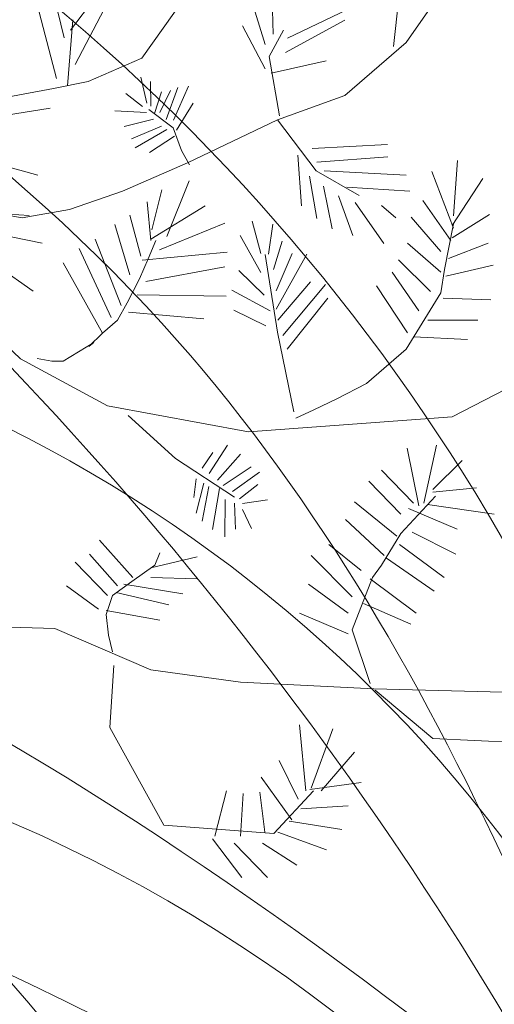
# Model space of a CAD drawing. Units: inches. Extents: x -118 to 383, y -176 to 364.
# Drawn here: x -17 to -17, y -107 to -106 of the extents above; entities that cross this region are included whole.
import ezdxf

# ---------------------------------------------------------------- set-up
doc = ezdxf.new("R2010")
doc.units = ezdxf.units.IN
doc.header["$MEASUREMENT"] = 0
for name, color, linetype, lineweight in [('ADOQUINES', 252, 'Continuous', 9), ('HERBACEAS', 60, 'Continuous', 20), ('SARDINELES', 7, 'Continuous', 25)]:
    doc.layers.add(name, color=color, linetype=linetype, lineweight=lineweight)

# ---------------------------------------------------------------- blocks, each defined once
blk = doc.blocks.new('Arbusto4')
at = {"color": 0}
for p, q in [((0.2883098681560909, 0.5033922730279414), (0.287225489829865, 0.5398924474891089)), ((0.3557582000482, 0.4965715333558478), (0.3603125890184344, 0.5387863815963669)), ((0.1713709120511453, 0.5013497530633231), (0.163520839465491, 0.5327899590293441)), ((0.1748302660719219, 0.5056473351737907), (0.1939897652641775, 0.5309804507723186)), ((0.2148267656727683, 0.4899348304167006), (0.2463928283152939, 0.5346630195442685)), ((0.1669801934862676, 0.478617805584264), (0.1538080377916344, 0.5292840367813199)), ((0.2837554791859418, 0.4976775992486751), (0.274646701245473, 0.5273570340378342)), ((0.1774913076264113, 0.4864213099427559), (0.1957194422745658, 0.5213674381568012)), ((0.3626982213361316, 0.498783665141417), (0.378747020564532, 0.5216423602585678)), ((0.2963342677703338, 0.5011801412423722), (0.3295162445531901, 0.5170337523720434)), ((0.1760598533821849, 0.5114977898533084), (0.1731869384656193, 0.4744955097621073)), ((0.2837554791859418, 0.4840361199045731), (0.2711766906015498, 0.5080008809144658)), ((0.2952498894440225, 0.4930689913621507), (0.3284318662269641, 0.5113190785926918)), ((0.286141111503639, 0.4908568595765814), (0.2941655111177965, 0.5056044048134254)), ((0.3284318662269641, 0.4691042303522579), (0.3626982213361316, 0.498783665141417)), ((0.2917798788000994, 0.4576748827936399), (0.286141111503639, 0.4908568595765814)), ((0.1847007606325803, 0.4768303062357688), (0.2148267656727683, 0.4899348304167006)), ((0.287225489829865, 0.4816396438035326), (0.3180218342951093, 0.4884603834756263)), ((0.1653247855935831, 0.472985352437604), (0.1847007606325803, 0.4768303062357688)), ((0.2176084012853039, 0.4646799667812047), (0.2141383906412955, 0.4792431677025775)), ((0.2197771579377559, 0.4630208679420491), (0.2195602822725107, 0.476846691601537)), ((0.1144399443151087, 0.4635053130043332), (0.1653247855935831, 0.472985352437604)), ((0.2152227689676067, 0.4628365236265779), (0.2058971153618927, 0.4702102962449999)), ((0.2219459145902931, 0.4589652930018531), (0.2258496765647067, 0.4711320178222707)), ((0.2247652982384807, 0.4595183259482667), (0.2308378168654315, 0.4718693950841555)), ((0.2284521845477343, 0.4556470953236271), (0.2349584545050902, 0.4735284939233111)), ((0.2325728221873931, 0.4552784066926847), (0.2408140974667958, 0.4742658711851107)), ((0.2906955004738734, 0.4554627510081559), (0.3284318662269641, 0.4691042303522579)), ((0.2340909518441094, 0.4495637329134183), (0.2434166054498235, 0.4646799667812047)), ((0.1154890394072936, 0.4541894441142063), (0.163520839465491, 0.4619929484726981)), ((0.2173915256200587, 0.4595183259482667), (0.1996077210696967, 0.4604400475255375)), ((0.2186927796115299, 0.4611774247874223), (0.2323559465221479, 0.4508541431216315)), ((0.2212952875945575, 0.4558314396390131), (0.2048127370356667, 0.4517758646989023)), ((0.2403803461363054, 0.431313645682792), (0.2906955004738734, 0.4554627510081559)), ((0.2906955004738734, 0.4554627510081559), (0.3123830669986489, 0.4268893821117388)), ((0.2258496765647067, 0.4519602090143735), (0.2089333746754107, 0.4447707807114227)), ((0.2286690602129795, 0.4499324215442755), (0.2111021313278627, 0.4397934841939559)), ((0.2323559465221479, 0.4508541431216315), (0.2369103354923823, 0.4383187296702715)), ((0.2330065735178835, 0.4462455352351071), (0.2191265309420203, 0.4370283194620583)), ((0.310214310346197, 0.4394247955630135), (0.3522881894042769, 0.4416369273485827)), ((0.1084372792879265, 0.4375645870026403), (0.1564690793461239, 0.4244456521390987)), ((0.2369103354923823, 0.4383187296702715), (0.2414647244625314, 0.43020757979005)), ((0.2039452343746859, 0.4154600345531207), (0.2403803461363054, 0.431313645682792)), ((0.3021899107319541, 0.4355535649383739), (0.3041417917192462, 0.407164540357428)), ((0.3128168183291393, 0.4316823343137344), (0.3525050650695221, 0.4346318433611032)), ((0.3892773939494134, 0.4017134307095773), (0.3914302800648954, 0.4325522642629096)), ((0.3123830669986489, 0.4268893821117388), (0.3364562658411216, 0.4130635584521656)), ((0.3169374559688833, 0.4268893821117388), (0.3626982213361316, 0.4244929060106983)), ((0.3892773939494134, 0.3947723530664291), (0.3770873063459703, 0.4263888177250408)), ((0.2287253718685633, 0.3901209670110575), (0.2411746698404613, 0.4213198149649315)), ((0.3086961806893953, 0.42393987306437), (0.3128168183291393, 0.4001594563699484)), ((0.388564565436269, 0.3963132147009389), (0.4057732537838206, 0.4225294633509122)), ((0.1742332682357528, 0.40513675288733), (0.2039452343746859, 0.4154600345531207)), ((0.2204378403673104, 0.3938291153369278), (0.2259604612721091, 0.416128407308662)), ((0.3165037046383077, 0.4182251992850183), (0.3212749692737873, 0.3944447825905968)), ((0.3295162445531901, 0.41767216633869), (0.3648669779886689, 0.4154600345531207)), ((0.1009292933819381, 0.4086392948811124), (0.1477744370754976, 0.4005281450008056)), ((0.219739412430215, 0.3878888777274767), (0.2176585291948072, 0.4094393397459442)), ((0.3249618555830409, 0.4128792141366944), (0.3329862551971985, 0.3905735519659572)), ((0.3342875091886697, 0.409192327827526), (0.3503363084169848, 0.386149288394904)), ((0.3878445366351855, 0.3878384757113906), (0.3720615053139227, 0.4101953699871501)), ((0.09291108316071472, 0.4056870002717972), (0.1517374362148018, 0.4018276458975834)), ((0.1477744370754976, 0.4005281450008056), (0.1742332682357528, 0.40513675288733)), ((0.219739412430215, 0.3886305073926337), (0.2501678295668341, 0.4072072504623634)), ((0.3490350544255136, 0.4073488846728992), (0.3570594540396712, 0.4005281450008056)), ((0.1015226276224723, 0.3979754918114793), (0.1589161233622463, 0.3864046289769476)), ((0.2142095912373065, 0.3789677208811781), (0.2079885423954124, 0.4020014422300449)), ((0.2245852062619065, 0.3826902697831827), (0.2612274719525658, 0.3975372636628833)), ((0.2813698468681594, 0.3806189589311089), (0.276598582232765, 0.398684701846264)), ((0.3821059070899935, 0.3816678288854973), (0.3656100472555863, 0.4009357996042979)), ((0.3842659934934147, 0.3716450279735), (0.3892773939494134, 0.3970908458061331)), ((0.388564565436269, 0.3893793373458152), (0.409366197501555, 0.4024838615268322)), ((0.1043883422510135, 0.3941161374372655), (0.1538903223301986, 0.3594251497977439)), ((0.2079885423954124, 0.3685633047045656), (0.199693810606135, 0.3968028342857508)), ((0.2857073601731486, 0.3802502703001664), (0.2880929924908457, 0.3970256030071084)), ((0.2031427485636357, 0.3514698209651499), (0.1886269679323789, 0.3886305073926337)), ((0.2183569571319879, 0.3774844615507789), (0.2225115233146084, 0.3878888777274767)), ((0.2813698468681594, 0.3699269886343757), (0.2698754366100786, 0.3905735519659572)), ((0.2885267438213361, 0.3715860874735313), (0.2932980084568158, 0.3874396986031172)), ((0.3821059070899935, 0.3701041663389901), (0.3634499608521651, 0.3862976140768808)), ((0.3864116793208723, 0.377815674799308), (0.4086461687004714, 0.3862976140768808)), ((0.1976201276587517, 0.3447807534025173), (0.1796338082060061, 0.3834318994483397)), ((0.2149008188864627, 0.3767428318856219), (0.2626099272507929, 0.3812070104527834)), ((0.2900448734781378, 0.3596037069685849), (0.2989367757532762, 0.3806189589311089)), ((0.1927743338270602, 0.3358667968442433), (0.1706550490556822, 0.3752523722671981)), ((0.2135111633002111, 0.3663312154209848), (0.2183569571319879, 0.3774844615507789)), ((0.2906955004738734, 0.3365606675359629), (0.2837554791859418, 0.3800659259846952)), ((0.2900448734781378, 0.3492804253027089), (0.3071780510326789, 0.3802502703001664)), ((0.3763672775448015, 0.3593109346097378), (0.3584313601080567, 0.3770452439821383)), ((0.2169745018337608, 0.3648479560905855), (0.2612274719525658, 0.3730274832716418)), ((0.2833217278554514, 0.3572072308675445), (0.2690079339490126, 0.3710330545271177)), ((0.3699086191984406, 0.3485105025924611), (0.3548456166783467, 0.3701041663389901)), ((0.3821059070899935, 0.3585477040805074), (0.3842659934934147, 0.3716450279735)), ((0.3849788220065591, 0.3677928738873106), (0.4115262839050615, 0.3739635207132039)), ((0.2065988868091608, 0.3529602805835736), (0.2135111633002111, 0.3663312154209848)), ((0.2909123761391186, 0.3431970628925001), (0.3091299320198857, 0.3647653478014377)), ((0.2865748628341294, 0.3483587037254381), (0.265104171974599, 0.3599723955994421)), ((0.2937317597873061, 0.3345328800658649), (0.3175880829646189, 0.3631062489622821)), ((0.3634499608521651, 0.336176409228699), (0.3462412725046136, 0.3623926578786723)), ((0.3627443326269599, 0.3269240391339565), (0.3821059070899935, 0.3585477040805074)), ((0.1138087752046602, 0.3531402877838445), (0.1468076951614989, 0.3215310234132573)), ((0.212143108578033, 0.3574244591507352), (0.2619186996016367, 0.3566756291974684)), ((0.2961173921050886, 0.3269747631319717), (0.3188893369560901, 0.3555481320283889)), ((0.3835315641162822, 0.355451580235524), (0.4100862263027238, 0.3546883497062936)), ((0.2010762659043621, 0.3432974940721181), (0.2065988868091608, 0.3529602805835736)), ((0.2072901144582318, 0.3477616726392796), (0.2494766019177632, 0.3440391237372751)), ((0.2841892305164322, 0.3400632095297453), (0.266188550300825, 0.3487273923563805)), ((0.1927743338270602, 0.3358667968442433), (0.2010762659043621, 0.3432974940721181)), ((0.3749272199424638, 0.3431174868718472), (0.4029147394433039, 0.3431174868718472)), ((0.2998042784142569, 0.2919493431944886), (0.2906955004738734, 0.3365606675359629)), ((0.1851780299748782, 0.3284432999043929), (0.1927743338270602, 0.3358667968442433)), ((0.3670429045698995, 0.3338651167770195), (0.3971689096100874, 0.3323242551425949)), ((0.1706550490556822, 0.3202637727232513), (0.187935740283308, 0.3306681888999492)), ((0.187935740283308, 0.3306681888999492), (0.1851780299748782, 0.3284432999043929)), ((0.3405026429594216, 0.3076488681270462), (0.3627443326269599, 0.3269240391339565)), ((0.388564565436269, 0.2891513282255005), (0.4660324641522209, 0.3292425318736605)), ((0.1468076951614989, 0.3215310234132573), (0.1955896464395153, 0.2953147747633693)), ((0.1561320681364009, 0.3217542323416751), (0.1644340002137028, 0.3202637727232513)), ((0.1644340002137028, 0.3202637727232513), (0.1706550490556822, 0.3202637727232513)), ((0.3239995828369899, 0.2991669288494734), (0.3405026429594216, 0.3076488681270462)), ((0.311089466432378, 0.2930034823116046), (0.3239995828369899, 0.2991669288494734)), ((0.1955896464395153, 0.2953147747633693), (0.2745048030458292, 0.2806621886599032)), ((0.3010378643682827, 0.2883808974082456), (0.311089466432378, 0.2930034823116046)), ((0.2071983693533639, 0.2897372114089194), (0.233657200513619, 0.2657724503990266)), ((0.2745048030458292, 0.2806621886599032), (0.388564565436269, 0.2891513282255005)), ((0.252525383390207, 0.2572926118878627), (0.2627185396569018, 0.2731462230174486)), ((0.3697715982612522, 0.2391885489233232), (0.3633129399148913, 0.2715754443991045)), ((0.3726445131778178, 0.2407294105577478), (0.3798087997492985, 0.2731091057455899)), ((0.233657200513619, 0.2657724503990266), (0.2666223016313154, 0.2440198211747031)), ((0.2486216214157935, 0.2602421209352315), (0.2544772643774138, 0.2690906480773378)), ((0.2570797723604414, 0.2536057255786091), (0.2700923122753238, 0.2681689265000671)), ((0.2603329073391194, 0.2506562165312403), (0.2759479552370294, 0.260979498197031)), ((0.3668986833446866, 0.2407294105577478), (0.3489627659079417, 0.2592341507473179)), ((0.3776631139218409, 0.2484481193060901), (0.3941661740442726, 0.2646343667560416)), ((0.245151610771785, 0.2543431028404939), (0.2438503567803139, 0.2438354768592319)), ((0.2655379233050894, 0.2471536745375431), (0.2807192198724238, 0.2580299891496622)), ((0.2494891240767743, 0.2519466267394534), (0.245151610771785, 0.2351712940325967)), ((0.2523085077249618, 0.2501031835849119), (0.2486216214157935, 0.2305626861460723)), ((0.2581641506866674, 0.2489971176920847), (0.2542603887121686, 0.2259540782595479)), ((0.2694416852795882, 0.2430980995973471), (0.2796348415461978, 0.2512092494776539)), ((0.3597343967732058, 0.2345587637318545), (0.341798479336461, 0.2530635039215099)), ((0.3776631139218409, 0.2469000573836411), (0.4020504894169221, 0.2492041495472961)), ((0.2614172856653454, 0.2427294109664899), (0.2612004100001002, 0.2218985033193519)), ((0.3597343967732058, 0.2237727322906267), (0.3790959712361541, 0.2445887649319616)), ((0.2666223016313154, 0.2407016234963919), (0.267272928627051, 0.2261384225750191)), ((0.2711766906015498, 0.2405172791809207), (0.285056733177413, 0.2425450666510187)), ((0.2711766906015498, 0.2371990815026095), (0.2761648309022746, 0.2265071112058763)), ((0.3575743103696993, 0.2222318706561168), (0.3338997633878478, 0.2414998413750027)), ((0.3640329687160602, 0.2376404870007889), (0.391293259127707, 0.2260840247423062)), ((0.3747973992932998, 0.2399589797404929), (0.4121020914810174, 0.2345587637318545)), ((0.3504028235102794, 0.2114314386388401), (0.3288811626438246, 0.2314770404629201)), ((0.3489627659079417, 0.2060384229182262), (0.3597343967732058, 0.2237727322906267)), ((0.3661858548315422, 0.2245359628198571), (0.3905732303265381, 0.212201869456095)), ((0.2097955992212519, 0.1991045455631024), (0.1911396529834235, 0.2199133779164129)), ((0.3374927071055822, 0.2029566996492917), (0.3195495893808982, 0.2176092857527578)), ((0.359014367972037, 0.2176092857527578), (0.3841217722682018, 0.1991045455631024)), ((0.2011912550475188, 0.194474760371719), (0.185408223726256, 0.212201869456095)), ((0.2198472012853472, 0.2044975612838016), (0.2456602338066318, 0.2106682081096096)), ((0.2219928871128047, 0.2060384229182262), (0.2248658020293703, 0.2129723002733499)), ((0.3324741063615591, 0.1883041135458257), (0.3095195881808763, 0.2114314386388401)), ((0.3518356808245073, 0.20989777729244), (0.3783831427230098, 0.1913930371027845)), ((0.1954526255023268, 0.1890745443630806), (0.1775167080656672, 0.207579284552736)), ((0.2090755704201683, 0.1967860528234837), (0.2219928871128047, 0.2060384229182262)), ((0.3439441651639186, 0.1991045455631024), (0.3489627659079417, 0.2060384229182262)), ((0.2198472012853472, 0.1991045455631024), (0.2456602338066318, 0.1983269144579083)), ((0.3324741063615591, 0.1697993733562555), (0.3439441651639186, 0.1991045455631024)), ((0.1904268244702791, 0.1813630359027627), (0.1724981073216441, 0.194474760371719)), ((0.1983183401309532, 0.1890745443630806), (0.2090755704201683, 0.1967860528234837)), ((0.2047769984772287, 0.1952451911889739), (0.2377759184340675, 0.1898449751803355)), ((0.3303140199581378, 0.1790517434510832), (0.3080723302905142, 0.1952451911889739)), ((0.3425113078496054, 0.1983269144579083), (0.368338740946939, 0.1790517434510832)), ((0.1947325967011579, 0.1782813126338283), (0.1983183401309532, 0.1890745443630806)), ((0.2004640259583255, 0.1906154059975904), (0.2298844027733935, 0.1836815286424667)), ((0.3389183641318709, 0.1844447591716971), (0.3654658260303734, 0.1728810966251899)), ((0.1947325967011579, 0.1805854047975686), (0.2248658020293703, 0.1751995893648939)), ((0.1961654540154711, 0.1667176500873211), (0.1947325967011579, 0.1782813126338283)), ((0.3303140199581378, 0.167488080904576), (0.303053729546491, 0.1790517434510832)), ((0.1100860108377617, 0.1721178660959595), (0.1660394489752832, 0.1705698041735104)), ((0.1660394489752832, 0.1705698041735104), (0.2198472012853472, 0.147442479080496)), ((0.1983183401309532, 0.1574580797045542), (0.1961654540154711, 0.1667176500873211)), ((0.3425113078496054, 0.1397309706201781), (0.3324741063615591, 0.1697993733562555)), ((0.199038368932122, 0.1497537715321755), (0.1968782825286155, 0.1150555836046294)), ((0.2198472012853472, 0.147442479080496), (0.2700548095897375, 0.1405014014373478)), ((0.2700548095897375, 0.1405014014373478), (0.3446569936770629, 0.1366492473512437)), ((0.3446569936770629, 0.1366492473512437), (0.4336165520594477, 0.1343307546115398)), ((0.3453842227662562, 0.1358716162459643), (0.3776631139218409, 0.1088921370668459)), ((0.306639472976201, 0.07959416514793816), (0.303053729546491, 0.1165964452391393)), ((0.1968782825286155, 0.1150555836046294), (0.2270186881448524, 0.06031899414111308)), ((0.3095195881808763, 0.08112782649442352), (0.3217096757843194, 0.1142851527874598)), ((0.3776631139218409, 0.1088921370668459), (0.4250050075976048, 0.1065808446150811)), ((0.3152510174380438, 0.07959416514793816), (0.3338997633878478, 0.1011806286064427)), ((0.3023409010333467, 0.0749643799565547), (0.291576470456107, 0.09655084341505926)), ((0.2987479573156122, 0.06340071741004749), (0.2815320686800362, 0.08730567360825603)), ((0.308792359091683, 0.08036459596519308), (0.3374927071055822, 0.08421675005129714)), ((0.2557190361587516, 0.05414834731521978), (0.2621632939290635, 0.07959416514793816)), ((0.2700548095897375, 0.05414834731521978), (0.2714876669039654, 0.0780461032254891)), ((0.2836921550835427, 0.05645963976689927), (0.2808192401668919, 0.07882373433068324)), ((0.2887035555395414, 0.05569640923766883), (0.310945245207165, 0.07959416514793816)), ((0.3037737583476599, 0.06956416394791631), (0.3303140199581378, 0.07111222587036536)), ((0.297315100001299, 0.06263028659279257), (0.3267282765283426, 0.05800050140140911)), ((0.2270186881448524, 0.06031899414111308), (0.2887035555395414, 0.05569640923766883)), ((0.2908564416550234, 0.05645963976689927), (0.3181239323546095, 0.04643683885490191)), ((0.2542717782684747, 0.05260748568070994), (0.2707748383908211, 0.03102102222220537)), ((0.2664690661599423, 0.05028899294109124), (0.2851250123978559, 0.03102102222220537)), ((0.2822520974812051, 0.05028899294109124), (0.3016280725202023, 0.03795489957732912))]:
    blk.add_line(p, q, dxfattribs=at)
blk = doc.blocks.new('ALCALIFA - PLAN')
at = {"ltscale": 0.1, "extrusion": (0.08860325890376347, 0.1677147520465622, 0.981845825197415)}
for centre, radius, start, end in [((0.2818355648608787, 0.01156460876436954, -0.00171620620430614), 0.2841046345034174, 178.7031597523265, 262.4588988307057), ((0.1691899466347066, -0.08491968480627551, -0.001716206204385007), 0.1999114278750297, 149.0159781089326, 292.1460804743803), ((0.2756211277746776, 0.3367423796603348, -0.001716206204361408), 0.4228270562962276, 228.9249208714778, 274.1646507728147), ((0.2035472295855409, 0.1207753382072013, -0.001716206204301202), 0.2299875990898751, 206.5447858211205, 296.5447858217107), ((0.1007057812799079, 0.1550962420918446, -0.00171620620432849), 0.1714226351772428, 233.1098369843131, 16.2399393682289)]:
    blk.add_arc(centre, radius, start, end, dxfattribs=at)
at = {"ltscale": 0.1, "extrusion": (0.03445415333961478, 0.1865252981771039, 0.9818458251974151)}
for centre, radius, start, end in [((0.159071539210445, 0.0605922655021157), 0.1626257908812058, 198.4552141667935, 325.3251118324645), ((0.1975461347793945, 0.3305965410380687), 0.3748339271419738, 239.0565088132585, 284.7238171858543)]:
    blk.add_arc(centre, radius, start, end, dxfattribs=at)
at = {"color": 7, "ltscale": 0.1}
for points, knots in [([(-0.006463071967573342, -0.01693558528771177, 0.001728163911441931), (0.02954520007460815, 0.04765961555037279, -0.0125551563232118), (0.107635077675468, 0.1877449637517827, -0.04353089233112927), (-0.02242467513224256, 0.2921526597619675, -0.04962858378477607), (-0.09251216130769535, 0.348416590707501, -0.05291454932163719)], [0, 0, 0, 0, 0.03080198698610389, 0.06679918966466633, 0.06679918966466633, 0.06679918966466633, 0.06679918966466633]), ([(-0.006318833895420539, -0.01667683609687742, 0.001670949206034726), (-0.02406826542210183, 0.03449070427811307, -0.005467538008512514), (-0.06254864028051088, 0.1454207997721539, -0.02094362035664221), (-0.1726955563240153, 0.1916581144223244, -0.01890185788605936), (-0.2320361808144753, 0.2165680367765788, -0.01780187738368499)], [0, 0, 0, 0, 0.02407754969033177, 0.05219959503342109, 0.05219959503342109, 0.05219959503342109, 0.05219959503342109]), ([(-0.005828354578170547, -0.007668606648536525, 0.001661360798342009), (0.03239820313910968, -0.02034768134936371, 0.002728640895744099), (-0.1471297800221691, 0.1405636690707013, -0.02154049825530069), (-0.2310152403397296, 0.105456736765376, -0.01192744772655873), (-0.2822485129613597, 0.08401508255073509, -0.006056251018473398)], [0, 0, 0, 0, 0.01858033511309387, 0.04773401336505279, 0.04773401336505279, 0.04773401336505279, 0.04773401336505279]), ([(-0.006454041770211916, -0.0162870637887238, 0.001616571312657249), (0.05081017948941735, -0.00981123129352568, -0.004657213333909334), (-0.2311207175957861, 0.1058613141949252, 0.001025964043909204), (-0.2944595928506715, 0.002067500566198532, 0.02447138071609812), (-0.3278389633226197, -0.05263148396582551, 0.03682703505673613)], [0, 0, 0, 0, 0.02673455775259491, 0.05652085475891502, 0.05652085475891502, 0.05652085475891502, 0.05652085475891502])]:
    blk.add_open_spline(points, degree=3, knots=knots, dxfattribs=at)

msp = doc.modelspace()

# ---------------------------------------------------------------- hatches: boundary and pattern name
at = {"layer": 'ADOQUINES'}
h = msp.add_hatch(dxfattribs=at)
h.set_pattern_fill('AR-B816', color=42, scale=0.025)
h.set_pattern_definition([(0, (-26.90680893689972, -112.2478854043183), (0, 0.2), []), (90, (-26.90680893689972, -112.2478854043183), (-0.2, 0.2), [0.2, -0.2])])
h.paths.add_polyline_path([(5.112035927537512, -97.78222714601124, -0.4635247068913443), (5.910959244228529, -98.45885831065502, -0.7523750526606114)], flags=16)
h.paths.add_polyline_path([(5.661240354297483, -96.8496785946544, -0.7902056823033506), (5.910878730097451, -97.78222714601125, -0.8820958003297186)], flags=16)
h.paths.add_polyline_path([(6.007301727463972, -98.27673447813157, -0.2644193889090215), (6.806144530024003, -97.34418592677477, -0.697141007840572)], flags=16)
h.paths.add_polyline_path([(7.623515448116539, -98.09062102135206, -0.4635247068913774), (8.422438764807616, -98.76725218599584, -0.7523750526607369)], flags=16)
h.paths.add_polyline_path([(8.172719874876414, -97.15807246999522, -0.7902056823034129), (8.422358250676368, -98.09062102135209, -0.8820958003298459)], flags=16)
h.paths.add_polyline_path([(8.518781248043087, -98.58512835347238, -0.264419388909025), (9.317624050603097, -97.65257980211555, -0.6971410078405953)], flags=16)
h.paths.add_polyline_path([(9.406427978399822, -96.6360700366472, -0.463524706891305), (10.20535129509076, -97.31270120129098, -0.7523750526604622)], flags=16)
h.paths.add_polyline_path([(9.955632405159555, -95.70352148529038, -0.7902056823033923), (10.2052707809595, -96.63607003664724, -0.8820958003298031)], flags=16)
h.paths.add_polyline_path([(10.30169377832619, -97.13057736876755, -0.2644193889090244), (11.1005365808862, -96.19802881741072, -0.6971410078405913)], flags=16)
h.paths.add_polyline_path([(10.83525751010508, -98.28345295746675, -0.4635247068913189), (11.63418082679605, -98.96008412211053, -0.7523750526605153)], flags=16)
h.paths.add_polyline_path([(11.38446193686489, -97.35090440610993, -0.7902056823033603), (11.63410031266481, -98.28345295746679, -0.8820958003297372)], flags=16)
h.paths.add_polyline_path([(11.73052331003148, -98.77796028958709, -0.2644193889090198), (12.52936611259149, -97.84541173823028, -0.6971410078405608)], flags=16)
edge = h.paths.add_edge_path()
edge.add_line((-24.10820333003743, -111.6241479664022), (-23.5244286810636, -111.4855580706108))
edge.add_line((-23.5244286810636, -111.4855580706108), (-23.46176281533716, -111.7495220743226))
edge.add_line((-23.46176281533716, -111.7495220743226), (-18.7247822351878, -107.0125414941733))
edge.add_arc((6.368391045299655, -142.2667370872154), 43.27268944954817, 78.03425772668692, 125.4424379149402, ccw=False)
edge.add_arc((18.38850636991988, -93.95916471899943), 6.707876911427992, 192.6597356598768, 242.9691821450557, ccw=False)
edge.add_arc((5.929252429738381, -141.0958830959127), 46.04802475367924, 82.62048802084055, 85.37858927259092)
edge.add_arc((-5.686932586320951, -51.54899269076459), 46.26115844192702, 265.4347533606913, 289.34772173866037, ccw=False)
edge.add_arc((5.929252429738712, -141.0958830959121), 46.04802475367853, 109.4038858267604, 122.3813448000083)
edge.add_arc((-22.07091887196088, -98.44314527343427), 5.032408691155496, 196.064790090533, 311.56830969995696, ccw=False)
edge.add_line((-26.90680893689972, -99.83573441407957), (-26.13629765169703, -103.0813170193701))
edge.add_line((-26.13629765169703, -103.0813170193701), (-25.55252300272319, -102.9427271235787))
edge.add_line((-25.55252300272319, -102.9427271235787), (-25.41393310693181, -103.5265017725525))
edge.add_line((-25.41393310693181, -103.5265017725525), (-25.99770775590565, -103.665091668344))
edge.add_line((-25.99770775590565, -103.665091668344), (-24.10820333003743, -111.6241479664022))

# ---------------------------------------------------------------- linework, layer by layer
at = {"layer": 'SARDINELES'}
for radius, start in [(43.27268944954815, 78.03425772668677), (43.07268944954814, 76.02344541162758)]:
    msp.add_arc((6.368391045299663, -142.2667370872154), radius, start, 125.4202225176463, dxfattribs=at)

# ---------------------------------------------------------------- block references
at = {"layer": 'HERBACEAS', "color": 92, "xscale": 2.95603187683124, "yscale": 2.95603187683124, "zscale": 2.95603187683124}
for p in [(-16.69184608367652, -106.7710556679056, 0.02270218467857965), (-17.08665770022521, -107.4550314059258, 0.1751644280833654)]:
    msp.add_blockref('ALCALIFA - PLAN', p, dxfattribs=at)
at = {"layer": 'HERBACEAS', "color": 2, "xscale": 0.6151574803149606, "yscale": 0.6151574803149606, "zscale": 0.6151574803149606}
msp.add_blockref('Arbusto4', (-17.05729704508278, -106.611446511682), dxfattribs=at)

doc.saveas('drawing.dxf')
